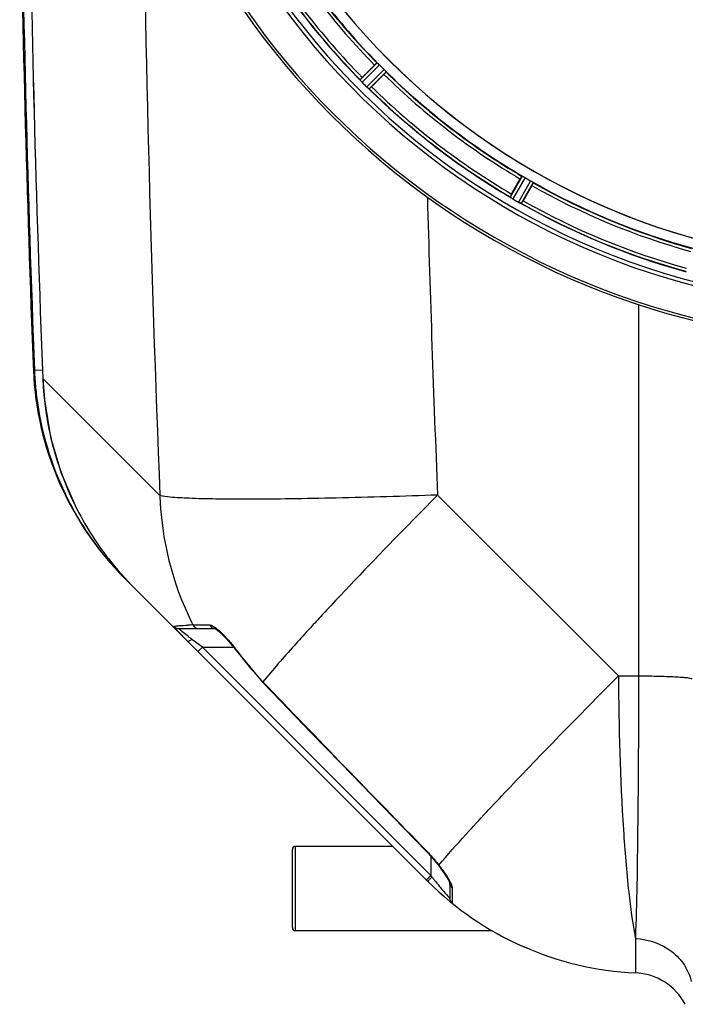
# Model space of a CAD drawing. Units: millimetres. Extents: x -2085 to 3609, y -794 to 3218.
# Drawn here: x -1259 to -1047, y -443 to -129 of the extents above; entities that cross this region are included whole.
import ezdxf

# ---------------------------------------------------------------- set-up
doc = ezdxf.new("R2010")
doc.units = ezdxf.units.MM
doc.header["$LTSCALE"] = 46.255
doc.layers.get('0').update_dxf_attribs({"linetype": 'CONTINUOUS'})
doc.layers.add('02___PRT_ALL_AXES', color=7, linetype='CONTINUOUS')
doc.layers.add('RUNDUNGEN', color=7, linetype='CONTINUOUS')

msp = doc.modelspace()

# ---------------------------------------------------------------- linework, layer by layer
at = {"color": 9, "linetype": 'Continuous'}
for p, q in [((-1145.116, -142.735), (-1150.59, -148.156)), ((-1144.369, -143.402), (-1149.936, -148.916)), ((-1142.937, -144.834), (-1148.451, -150.402)), ((-1142.27, -145.582), (-1147.691, -151.056)), ((-1098.86, -178.891), (-1102.744, -185.544)), ((-1097.965, -179.342), (-1101.916, -186.109)), ((-1096.212, -180.354), (-1100.097, -187.159)), ((-1095.374, -180.904), (-1099.193, -187.594)), ((-1061.796, -219.833), (-1061.796, -338.287)), ((-1254.756, -240.422), (-1254.755, -240.424)), ((-1254.755, -240.424), (-1254.392, -240.772)), ((-1254.392, -240.772), (-1251.792, -240.672)), ((-1251.726, -243.437), (-1251.732, -243.438)), ((-1251.726, -243.437), (-1246.076, -249.093)), ((-1246.076, -249.093), (-1214.391, -280.772)), ((-1125.884, -280.623), (-1068.219, -338.287)), ((-1230.287, -302.121), (-1230.007, -301.881)), ((-1203.868, -322.049), (-1203.522, -322.048)), ((-1203.522, -322.048), (-1200.004, -322.049)), ((-1200.004, -322.049), (-1198.603, -322.049)), ((-1203.881, -326.858), (-1204.241, -326.588)), ((-1202.693, -327.749), (-1203.881, -326.858)), ((-1200.847, -329.134), (-1202.693, -327.749)), ((-1202.261, -330.549), (-1200.847, -329.134)), ((-1127.994, -401.987), (-1200.847, -329.134)), ((-1200.847, -329.134), (-1190.908, -329.134)), ((-1189.9, -330.212), (-1190.026, -330.303)), ((-1068.219, -338.287), (-1061.796, -338.287)), ((-1181.535, -340.243), (-1181.647, -340.351)), ((-1129.333, -394.209), (-1129.427, -394.3)), ((-1127.994, -395.864), (-1127.994, -401.987)), ((-1129.408, -403.401), (-1127.994, -401.987)), ((-1127.659, -402.434), (-1127.994, -401.987)), ((-1121.254, -405.87), (-1121.256, -407.443)), ((-1121.256, -407.443), (-1121.251, -410.676)), ((-1121.994, -409.241), (-1122.087, -409.14)), ((-1121.251, -410.676), (-1121.254, -410.794)), ((-1062.806, -422.114), (-1062.806, -427.448)), ((-1062.806, -427.448), (-1062.806, -431.813)), ((-1062.806, -431.813), (-1062.806, -433.033))]:
    msp.add_line(p, q, dxfattribs=at)
at = {"color": 7, "linetype": 'Continuous'}
for p, q in [((-1149.897, -147.371), (-1145.967, -143.441)), ((-1142.976, -146.432), (-1146.906, -150.362)), ((-1102.278, -184.606), (-1099.499, -179.793)), ((-1095.835, -181.908), (-1098.614, -186.721)), ((-1128.963, -403.847), (-1225.541, -307.268)), ((-1208.489, -323.134), (-1196.932, -323.134)), ((-1190.026, -330.303), (-1181.647, -340.351)), ((-1140.122, -392.687), (-1171.172, -392.687)), ((-1125.73, -398.602), (-1125.308, -399.162)), ((-1121.994, -404.415), (-1121.994, -409.241)), ((-1108.485, -419.587), (-1171.172, -419.587)), ((-1096.247, -425.637), (-1099.158, -424.387))]:
    msp.add_line(p, q, dxfattribs=at)
for points in [[(-1251.732, -243.438), (-1251.23, -250.266), (-1249.231, -262.102), (-1245.828, -273.614), (-1241.393, -283.994)], [(-1197.045, -323.129), (-1196.871, -323.205), (-1196.508, -323.413), (-1196.006, -323.764)], [(-1196.948, -323.134), (-1196.993, -323.132), (-1197.045, -323.129)], [(-1196.006, -323.764), (-1195.412, -324.241), (-1194.732, -324.85), (-1193.976, -325.588)], [(-1193.976, -325.588), (-1193.152, -326.455), (-1192.268, -327.453)], [(-1192.268, -327.453), (-1191.339, -328.575), (-1190.385, -329.813), (-1190.026, -330.303)], [(-1181.647, -340.351), (-1175.813, -346.411), (-1166.337, -356.236), (-1156.645, -366.262), (-1146.735, -376.49), (-1136.608, -386.919), (-1129.427, -394.3)], [(-1129.427, -394.3), (-1128.96, -394.788), (-1127.464, -396.455), (-1125.941, -398.327), (-1125.73, -398.602)], [(-1125.308, -399.162), (-1124.713, -399.969), (-1124.164, -400.737), (-1123.669, -401.456), (-1123.233, -402.119), (-1122.859, -402.72), (-1122.55, -403.253), (-1122.307, -403.712), (-1122.129, -404.097), (-1122.026, -404.366), (-1122.005, -404.432)]]:
    msp.add_lwpolyline(points, dxfattribs=at)
for centre, radius, start, end in [((-984.672, 14.863), 247.056, 195, 165), ((-984.672, 14.863), 236.237, 180.97018, 179.02982), ((-984.672, 14.863), 221.635, 90, 269.97567), ((-984.672, 14.863), 221.628, 90, 270), ((-984.672, 14.863), 235, 180.97529, 270), ((5371.161, 14.863), 6627.929, 180.7608748, 182.2334672), ((-984.672, 14.863), 225, 210.52969, 224.47031), ((-984.672, 14.863), 232.558, 210.51254, 224.48758), ((-987.698, 11.837), 220.556, 224.737, 225.263), ((-1132.434, -164.86), 24.715, 134.95632, 136.11446), ((-984.672, 14.863), 225, 225.52969, 239.47031), ((-1156.332, -153.468), 7.801, 40.5312, 41.00507), ((-1144.793, -143.851), 7.219, 221.4988, 222.47797), ((-1144.636, -143.716), 7.426, 221.48605, 222.43554), ((-1145.024, -144.061), 6.906, 222.49176, 224.66744), ((-1145.327, -144.337), 6.497, 222.49623, 223.70528), ((-1144.15, -143.215), 8.123, 223.69485, 224.57585), ((-981.107, 18.427), 237.712, 224.74677, 224.91556), ((-981.146, 18.388), 237.657, 224.9156, 225.25324), ((-1143.173, -145.052), 7.515, 225.38665, 226.96703), ((-1143.582, -145.475), 6.926, 225.33992, 226.55941), ((-1143.564, -145.457), 6.952, 226.55208, 227.4639), ((-1143.835, -145.747), 6.555, 227.04738, 228.22747), ((-1143.588, -145.481), 6.918, 227.47237, 228.17553), ((-1140.982, -142.552), 10.838, 228.2316, 228.83679), ((-1142.524, -144.29), 8.515, 228.18881, 228.95845), ((-1164.395, -132.899), 24.715, 313.88554, 315.04368), ((-1153.467, -157.334), 8.51, 49.00827, 49.52619), ((-984.672, 14.863), 232.558, 225.51242, 239.48746), ((-986.826, 11.133), 220.528, 239.73697, 240.26303), ((-984.672, 14.863), 225, 240.52969, 254.47031), ((-1080.883, -196.98), 24.715, 149.95632, 151.11446), ((-1106.936, -192.191), 7.837, 55.53323, 56.00831), ((-1098.248, -179.868), 7.239, 236.49533, 237.46876), ((-1098.118, -179.676), 7.471, 236.47763, 237.41834), ((-1098.424, -180.141), 6.915, 237.48292, 239.66783), ((-1098.651, -180.498), 6.491, 237.47909, 238.7055), ((-1097.803, -179.105), 8.123, 238.69484, 239.57585), ((-982.233, 19.088), 237.549, 239.74671, 239.91561), ((-982.161, 19.212), 237.693, 239.91562, 240.25322), ((-1095.932, -179.819), 8.44, 240.42948, 240.99323), ((-1096.664, -181.132), 6.936, 240.33982, 241.55765), ((-1096.601, -181.028), 7.058, 240.98236, 241.92661), ((-1096.665, -181.135), 6.933, 241.55132, 243.1098), ((-1096.878, -181.537), 6.478, 241.97047, 243.17357), ((-1095.082, -177.982), 10.461, 243.18286, 243.81993), ((-1096.006, -179.828), 8.397, 243.13099, 243.92369), ((-1103.093, -195.041), 8.385, 64.00007, 64.50984), ((-984.672, 14.863), 232.558, 240.51242, 254.48513), ((-1122.483, -172.942), 27.561, 329.44724, 330.00171), ((-1154.831, -236.557), 100, 182.43242, 225), ((-1154.597, -236.916), 99.869, 182.21264, 183.85954), ((-1154.255, -236.892), 100.212, 183.86008, 186.99418), ((-1151.631, -239.524), 100.172, 182.23862, 206.35518), ((-1153.771, -236.714), 100.714, 187.06105, 206.19202), ((-1154.479, -236.932), 99.983, 206.25944, 211.08548), ((-1151.327, -239.31), 100.54, 206.38785, 217.84161), ((-1154.364, -236.85), 100.124, 211.09156, 215.89484), ((-1154.343, -236.839), 100.148, 215.89263, 220.0195), ((-1154.662, -237.102), 99.733, 220.02167, 220.68765), ((-1151.772, -239.614), 100.001, 217.86047, 224.9912), ((-1154.497, -236.954), 99.955, 220.69027, 221.78974), ((-1154.392, -236.86), 100.096, 221.78997, 224.99824), ((-1140.996, -262.48), 91.453, 223.83954, 225.00594), ((-1058.251, -333.137), 100, 224.99883, 267.38884), ((-1119.994, -409.241), 2, 180, 230.94756), ((-1063.672, -452.014), 19, 28.06239, 87.38884)]:
    msp.add_arc(centre, radius, start, end, dxfattribs=at)
at = {"color": 9, "linetype": 'Continuous'}
for centre, radius, start, end in [((-984.672, 14.863), 246.237, 195, 165), ((6054.802, 14.763), 7275.198, 180.5911054, 182.328126), ((5371.161, 14.863), 6630.483, 180.7597764, 182.2095539), ((5371.161, 14.863), 6627.923, 180.7605041, 182.2334672), ((-984.672, 14.863), 226, 210.5362, 224.4638), ((-984.672, 14.863), 224.863, 210.43702, 224.56309), ((-984.672, 14.863), 232.635, 210.44616, 224.55396), ((-984.672, 14.863), 231.557, 210.52333, 224.47667), ((-984.672, 14.863), 226, 225.5362, 239.4638), ((-984.672, 14.863), 224.863, 225.43691, 239.56298), ((-984.672, 14.863), 231.557, 225.52333, 239.47667), ((-984.672, 14.863), 232.635, 225.44604, 239.55384), ((-984.672, 14.863), 226, 240.5362, 254.4638), ((-984.672, 14.863), 224.863, 240.4369, 254.56064), ((6137.145, 14.706), 7269.031, 181.578731, 182.3284793), ((-984.672, 14.863), 232.635, 240.44603, 254.55151), ((-984.672, 14.863), 231.557, 240.52333, 254.47667), ((-1115.967, -277.66), 98.473, 181.81093, 206.24222), ((-370.504, -1052.828), 1079.915, 136.971021, 137.108346), ((-457.421, -972.124), 961.308, 137.106596, 137.441167), ((-1191.378, -621.717), 299.928, 92.38668, 92.69135), ((-1116.819, -278.034), 97.544, 206.26683, 206.82303), ((-564.783, -873.404), 815.458, 137.448296, 137.620271), ((-1154.641, -260.446), 82.674, 232.36403, 233.13363), ((-1219.547, -350.19), 35.671, 42.68365, 44.55671), ((-1225.627, -355.949), 44.032, 35.76702, 36.21874), ((-1115.074, -276.314), 92.217, 215.76614, 223.88776), ((7622.632, 8123.863), 12212.88, 223.8718314, 224.2240747), ((-1093.657, -436.333), 48.013, 135.08642, 135.68513), ((-1055.761, -348.509), 89.873, 216.87066, 217.49396), ((-1056.439, -349.031), 89.017, 217.49301, 218.08843), ((-1057.627, -349.966), 87.506, 218.08641, 219.69392), ((-1058.757, -350.9), 86.04, 219.69597, 220.17934), ((-1059.774, -351.764), 84.705, 220.17627, 221.44564), ((-1061.23, -353.061), 82.755, 221.43997, 222.66005)]:
    msp.add_arc(centre, radius, start, end, dxfattribs=at)
at = {"color": 7, "linetype": 'Continuous'}
for points, knots in [([(-1145.967, -143.441), (-1145.877, -143.351), (-1145.709, -143.186), (-1145.508, -142.991), (-1145.377, -142.873), (-1145.306, -142.806), (-1145.267, -142.782), (-1145.24, -142.754), (-1145.235, -142.759)], [0, 0, 0, 0, 0.381637, 0.7061671, 0.8303182, 0.922474, 0.9795357, 1, 1, 1, 1]), ([(-1145.116, -142.735), (-1145.108, -142.734), (-1145.081, -142.755), (-1145.001, -142.81), (-1144.931, -142.877), (-1144.876, -142.927)], [0, 0, 0, 0, 0.0871633, 0.2861674, 1, 1, 1, 1]), ([(-1144.877, -142.927), (-1144.84, -142.961), (-1144.667, -143.115), (-1144.497, -143.273), (-1144.369, -143.402)], [0, 0, 0, 0, 0.2151603, 1, 1, 1, 1]), ([(-1142.976, -146.432), (-1142.886, -146.342), (-1142.721, -146.174), (-1142.526, -145.973), (-1142.408, -145.842), (-1142.34, -145.771), (-1142.317, -145.732), (-1142.289, -145.705), (-1142.293, -145.7)], [0, 0, 0, 0, 0.381637, 0.7061671, 0.8303182, 0.922474, 0.9795357, 1, 1, 1, 1]), ([(-1142.937, -144.834), (-1142.892, -144.879), (-1142.729, -145.044), (-1142.575, -145.218), (-1142.462, -145.342)], [0, 0, 0, 0, 0.2754768, 1, 1, 1, 1]), ([(-1142.462, -145.342), (-1142.412, -145.396), (-1142.345, -145.467), (-1142.29, -145.546), (-1142.268, -145.573), (-1142.27, -145.582)], [0, 0, 0, 0, 0.7138327, 0.9128366, 1, 1, 1, 1]), ([(-1150.587, -148.168), (-1150.588, -148.165), (-1150.59, -148.162), (-1150.591, -148.158), (-1150.59, -148.156)], [0, 0, 0, 0, 0.612881, 1, 1, 1, 1]), ([(-1150.446, -148.349), (-1150.464, -148.328), (-1150.513, -148.269), (-1150.567, -148.212), (-1150.587, -148.168)], [0, 0, 0, 0, 0.3616048, 1, 1, 1, 1]), ([(-1150.2, -148.635), (-1150.218, -148.613), (-1150.287, -148.535), (-1150.354, -148.456), (-1150.403, -148.398)], [0, 0, 0, 0, 0.2719584, 1, 1, 1, 1]), ([(-1150.402, -148.4), (-1150.387, -148.418), (-1150.32, -148.497), (-1150.252, -148.575), (-1150.199, -148.635)], [0, 0, 0, 0, 0.2257908, 1, 1, 1, 1]), ([(-1147.691, -151.056), (-1147.714, -151.06), (-1147.779, -150.986), (-1147.841, -150.949), (-1147.884, -150.911)], [0, 0, 0, 0, 0.2877045, 1, 1, 1, 1]), ([(-1099.499, -179.793), (-1099.435, -179.683), (-1099.316, -179.48), (-1099.172, -179.24), (-1099.076, -179.092), (-1099.025, -179.008), (-1098.993, -178.976), (-1098.974, -178.941), (-1098.969, -178.945)], [0, 0, 0, 0, 0.3816369, 0.706167, 0.8303181, 0.9224739, 0.9795357, 1, 1, 1, 1]), ([(-1098.86, -178.891), (-1098.852, -178.887), (-1098.821, -178.901), (-1098.729, -178.934), (-1098.644, -178.98), (-1098.579, -179.014)], [0, 0, 0, 0, 0.0871798, 0.2861838, 1, 1, 1, 1]), ([(-1098.579, -179.015), (-1098.534, -179.038), (-1098.327, -179.142), (-1098.122, -179.25), (-1097.965, -179.342)], [0, 0, 0, 0, 0.2151567, 1, 1, 1, 1]), ([(-1096.212, -180.354), (-1096.156, -180.386), (-1095.956, -180.503), (-1095.763, -180.632), (-1095.621, -180.722)], [0, 0, 0, 0, 0.2754788, 1, 1, 1, 1]), ([(-1095.835, -181.908), (-1095.772, -181.798), (-1095.656, -181.593), (-1095.52, -181.349), (-1095.439, -181.191), (-1095.393, -181.105), (-1095.38, -181.062), (-1095.36, -181.028), (-1095.366, -181.025)], [0, 0, 0, 0, 0.381637, 0.7061671, 0.8303182, 0.922474, 0.9795357, 1, 1, 1, 1]), ([(-1095.621, -180.722), (-1095.559, -180.761), (-1095.476, -180.812), (-1095.402, -180.875), (-1095.375, -180.895), (-1095.374, -180.904)], [0, 0, 0, 0, 0.7138306, 0.9128354, 1, 1, 1, 1]), ([(-1102.738, -185.555), (-1102.74, -185.553), (-1102.742, -185.55), (-1102.744, -185.546), (-1102.744, -185.544)], [0, 0, 0, 0, 0.6128002, 1, 1, 1, 1]), ([(-1102.555, -185.693), (-1102.578, -185.678), (-1102.64, -185.633), (-1102.707, -185.592), (-1102.738, -185.555)], [0, 0, 0, 0, 0.3616497, 1, 1, 1, 1]), ([(-1102.244, -185.904), (-1102.268, -185.889), (-1102.354, -185.831), (-1102.439, -185.772), (-1102.501, -185.73)], [0, 0, 0, 0, 0.2718536, 1, 1, 1, 1]), ([(-1102.5, -185.731), (-1102.481, -185.744), (-1102.396, -185.803), (-1102.31, -185.861), (-1102.244, -185.905)], [0, 0, 0, 0, 0.2258562, 1, 1, 1, 1]), ([(-1099.193, -187.594), (-1099.214, -187.605), (-1099.297, -187.55), (-1099.366, -187.53), (-1099.417, -187.505)], [0, 0, 0, 0, 0.2877064, 1, 1, 1, 1]), ([(-1209.968, -322.491), (-1209.977, -322.48), (-1209.98, -322.47), (-1210.005, -322.445), (-1210, -322.444)], [0, 0, 0, 0, 0.7583015, 1, 1, 1, 1]), ([(-1206.959, -325.824), (-1207.325, -325.443), (-1208.344, -324.348), (-1209.376, -323.258), (-1209.968, -322.491)], [0, 0, 0, 0, 0.3527146, 1, 1, 1, 1])]:
    msp.add_open_spline(points, degree=3, knots=knots, dxfattribs=at)
for points in [[(-1150.446, -148.349), (-1150.431, -148.366), (-1150.416, -148.384), (-1150.401, -148.4)], [(-1148.116, -150.712), (-1148.056, -150.764), (-1147.996, -150.817), (-1147.934, -150.868)], [(-1147.943, -150.861), (-1148, -150.811), (-1148.058, -150.762), (-1148.115, -150.712)], [(-1147.934, -150.868), (-1147.918, -150.882), (-1147.902, -150.896), (-1147.885, -150.91)], [(-1102.555, -185.693), (-1102.536, -185.706), (-1102.518, -185.719), (-1102.498, -185.731)], [(-1099.485, -187.472), (-1099.556, -187.438), (-1099.627, -187.405), (-1099.697, -187.37)], [(-1099.697, -187.37), (-1099.624, -187.406), (-1099.551, -187.442), (-1099.477, -187.476)], [(-1099.477, -187.476), (-1099.458, -187.485), (-1099.438, -187.495), (-1099.419, -187.504)], [(-1210, -322.444), (-1209.637, -322.863), (-1209.042, -323.134), (-1208.489, -323.134)]]:
    msp.add_open_spline(points, degree=3, dxfattribs=at)
at = {"color": 9, "linetype": 'Continuous'}
for points, knots in [([(-1125.884, -280.623), (-1136.663, -281.015), (-1152.293, -281.488), (-1172.227, -281.849), (-1185.01, -281.961), (-1195.794, -281.908), (-1204.294, -281.744), (-1210.219, -281.375), (-1213.343, -281.101), (-1214.391, -280.772)], [0, 0, 0, 0, 0.3653079, 0.5295682, 0.6752634, 0.7982096, 0.8949361, 0.9627782, 1, 1, 1, 1]), ([(-1125.884, -280.623), (-1128.959, -283.729), (-1140.425, -295.383), (-1151.758, -307.171), (-1159.932, -315.928)], [0, 0, 0, 0, 0.2673006, 1, 1, 1, 1]), ([(-1225.17, -307.639), (-1225.179, -307.631), (-1225.193, -307.608), (-1225.199, -307.581), (-1225.2, -307.567)], [0, 0, 0, 0, 0.4649718, 1, 1, 1, 1]), ([(-1210, -322.444), (-1209.936, -322.433), (-1209.561, -322.378), (-1209.184, -322.346), (-1208.872, -322.321)], [0, 0, 0, 0, 0.1727945, 1, 1, 1, 1]), ([(-1208.872, -322.321), (-1208.658, -322.304), (-1207.522, -322.221), (-1206.385, -322.163), (-1205.461, -322.12)], [0, 0, 0, 0, 0.1881028, 1, 1, 1, 1]), ([(-1208.459, -323.168), (-1208.467, -323.16), (-1208.471, -323.155), (-1208.492, -323.134), (-1208.489, -323.134)], [0, 0, 0, 0, 0.7772792, 1, 1, 1, 1]), ([(-1207.359, -324.124), (-1207.491, -324.014), (-1207.861, -323.698), (-1208.235, -323.387), (-1208.459, -323.168)], [0, 0, 0, 0, 0.355179, 1, 1, 1, 1]), ([(-1198.603, -322.049), (-1198.261, -322.049), (-1197.457, -322.374), (-1196.779, -322.837), (-1196.391, -323.132)], [0, 0, 0, 0, 0.4127366, 1, 1, 1, 1]), ([(-1196.391, -323.132), (-1196.207, -323.271), (-1195.417, -323.906), (-1194.68, -324.606), (-1194.13, -325.163)], [0, 0, 0, 0, 0.2273137, 1, 1, 1, 1]), ([(-1205.125, -325.916), (-1205.33, -325.758), (-1206.083, -325.171), (-1206.826, -324.571), (-1207.359, -324.124)], [0, 0, 0, 0, 0.2709928, 1, 1, 1, 1]), ([(-1205.656, -327.154), (-1205.529, -327.28), (-1204.88, -327.097), (-1204.509, -326.807), (-1204.241, -326.588)], [0, 0, 0, 0, 0.3410941, 1, 1, 1, 1]), ([(-1193.326, -326.008), (-1193.049, -326.307), (-1191.921, -327.569), (-1190.863, -328.894), (-1190.104, -329.931)], [0, 0, 0, 0, 0.2407038, 1, 1, 1, 1]), ([(-1167.157, -323.751), (-1168.647, -325.384), (-1173.535, -330.796), (-1178.355, -336.277), (-1181.535, -340.243)], [0, 0, 0, 0, 0.3030511, 1, 1, 1, 1]), ([(-1125.486, -398.699), (-1122.703, -395.342), (-1115.486, -387.32), (-1102.662, -373.592), (-1086.43, -356.746), (-1074.535, -344.65), (-1068.219, -338.287)], [0, 0, 0, 0, 0.157098, 0.3886657, 0.6769802, 1, 1, 1, 1]), ([(-1068.219, -338.287), (-1068.135, -354.684), (-1067.519, -377.734), (-1065.265, -405.669), (-1063.759, -417.217), (-1062.806, -422.114)], [0, 0, 0, 0, 0.5850523, 0.8219784, 1, 1, 1, 1]), ([(-1061.796, -338.287), (-1061.812, -354.698), (-1061.981, -382.642), (-1062.384, -410.588), (-1062.806, -422.114)], [0, 0, 0, 0, 0.5872543, 1, 1, 1, 1]), ([(-1061.796, -338.287), (-1059.57, -338.299), (-1056.355, -338.343), (-1052.292, -338.472), (-1049.736, -338.588), (-1047.701, -338.73), (-1046.075, -338.867), (-1045.29, -339.036), (-1044.672, -339.143), (-1044.672, -339.266)], [0, 0, 0, 0, 0.3880566, 0.5602336, 0.7097801, 0.8318077, 0.9224377, 0.9785955, 1, 1, 1, 1]), ([(-1129.333, -394.209), (-1128.983, -394.568), (-1127.633, -396.006), (-1126.373, -397.527), (-1125.486, -398.699)], [0, 0, 0, 0, 0.2544477, 1, 1, 1, 1]), ([(-1125.486, -398.699), (-1125.14, -399.153), (-1123.903, -400.817), (-1122.709, -402.525), (-1121.993, -403.849)], [0, 0, 0, 0, 0.2747779, 1, 1, 1, 1]), ([(-1128.961, -403.848), (-1128.986, -403.823), (-1128.821, -403.696), (-1128.71, -403.503), (-1128.37, -403.171), (-1128.144, -402.927), (-1128.011, -402.791)], [0, 0, 0, 0, 0.0732243, 0.2787253, 0.5979071, 1, 1, 1, 1]), ([(-1121.993, -403.849), (-1121.899, -404.022), (-1121.601, -404.606), (-1121.327, -405.225), (-1121.267, -405.684)], [0, 0, 0, 0, 0.2984341, 1, 1, 1, 1]), ([(-1121.267, -405.684), (-1121.263, -405.716), (-1121.256, -405.778), (-1121.254, -405.84), (-1121.254, -405.87)], [0, 0, 0, 0, 0.5162366, 1, 1, 1, 1]), ([(-1062.806, -422.114), (-1058.715, -422.281), (-1052.487, -424.405), (-1046.962, -430.317), (-1045.408, -433.986), (-1045.008, -435.849)], [0, 0, 0, 0, 0.5135796, 0.7609971, 1, 1, 1, 1])]:
    msp.add_open_spline(points, degree=3, knots=knots, dxfattribs=at)
for points in [[(-1203.868, -322.049), (-1203.551, -322.666), (-1202.786, -323.134), (-1202.092, -323.134)], [(-1198.603, -322.049), (-1198.314, -322.647), (-1197.596, -323.134), (-1196.932, -323.134)], [(-1125.483, -398.703), (-1125.571, -398.7), (-1125.675, -398.673), (-1125.729, -398.603)], [(-1121.254, -405.87), (-1121.687, -405.541), (-1121.994, -404.959), (-1121.994, -404.415)]]:
    msp.add_open_spline(points, degree=3, dxfattribs=at)
at = {"layer": '02___PRT_ALL_AXES', "color": 7, "linetype": 'Continuous'}
msp.add_arc((5371.161, 14.863), 6630.833, 180.7604997, 182.2144013, dxfattribs=at)
at = {"layer": 'RUNDUNGEN', "color": 7, "linetype": 'Continuous'}
for p, q in [((-1172.172, -418.587), (-1172.172, -393.687)), ((-1140.122, -392.687), (-1171.172, -392.687)), ((-1108.485, -419.587), (-1171.172, -419.587))]:
    msp.add_line(p, q, dxfattribs=at)
at = {"layer": 'RUNDUNGEN', "color": 9, "linetype": 'Continuous'}
msp.add_line((-1171.172, -419.587), (-1171.172, -392.687), dxfattribs=at)
at = {"layer": 'RUNDUNGEN', "color": 7, "linetype": 'Continuous'}
for centre, radius, start, end in [((-984.672, 14.863), 247.056, 195, 165), ((-1171.172, -393.687), 1, 90, 180), ((-1171.172, -418.587), 1, 180, 270)]:
    msp.add_arc(centre, radius, start, end, dxfattribs=at)

doc.saveas('drawing.dxf')
